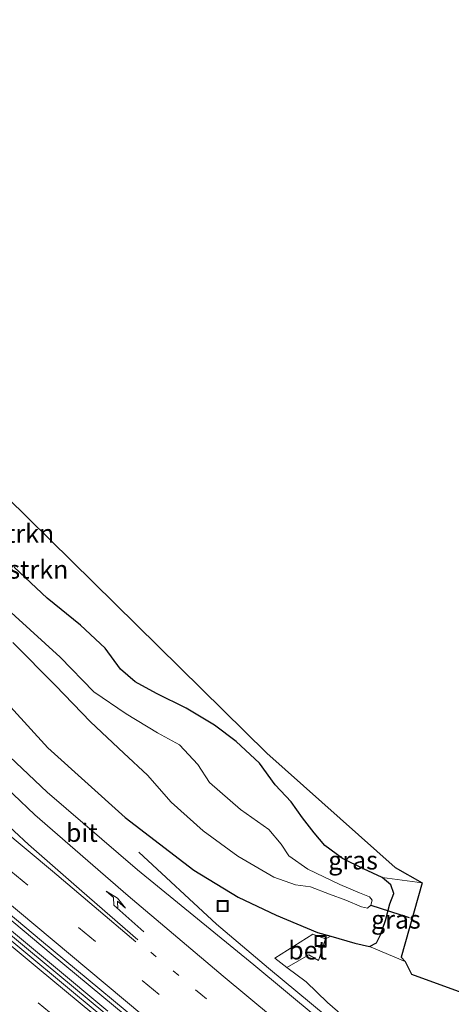
# Model space of a CAD drawing. Units: metres. Extents: x 189989 to 191468, y 324999 to 326988.
# Drawn here: x 190699 to 190758, y 325375 to 325509 of the extents above; entities that cross this region are included whole.
import ezdxf
from ezdxf.enums import TextEntityAlignment as Align

# ---------------------------------------------------------------- set-up
doc = ezdxf.new("R2010")
doc.units = ezdxf.units.M
doc.linetypes.add('VW-1-3_STREEP', pattern=[4, 1, -3])
doc.linetypes.add('VW-3-9_STREEP', pattern=[12, 3, -9])
doc.layers.get('0').update_dxf_attribs({"lineweight": 25})
for name, color, linetype, lineweight in [('B-ME-BV-GELEIDECONSTRUCTIE-GELEIDERAIL-L-B1', 213, 'BV-GELEIDERAIL', 18), ('B-ME-GR-BOMENSTRUIKEN-GV-B6', 93, 'Continuous', 18), ('B-ME-IE-GRASLAND-GV-B6', 93, 'Continuous', 18), ('B-ME-IE-INRICHTINGSELEMENT-S-B1', 253, 'Continuous', 18), ('B-ME-OG-WATER-GV-B6', 153, 'Continuous', 18), ('B-ME-VH-VERH_SOORT-BETON-OVERIG-GV-B6', 8, 'IE-TERREINAFSCHEIDING-NATUURLIJK-HOUTWAL', 18), ('B-ME-VH-VERH_SOORT-BITUMEN-GV-B6', 8, 'IE-TERREINAFSCHEIDING-NATUURLIJK-HOUTWAL', 18), ('B-ME-VH-VERH_SOORT-KLINKERS-GV-B6', 8, 'IE-TERREINAFSCHEIDING-NATUURLIJK-HOUTWAL', 18), ('B-ME-VW-MARKERING-13STREEP-045-L-B1', 255, 'VW-1-3_STREEP', 18), ('B-ME-VW-MARKERING-39STREEP-015-L-B1', 255, 'VW-3-9_STREEP', 18), ('B-ME-VW-MARKERING-PIJLRE750-S-B1', 7, 'Continuous', 18), ('B-ME-VW-MARKERING-STREEP-015-L-B1', 7, 'Continuous', 18)]:
    doc.layers.add(name, color=color, linetype=linetype, lineweight=lineweight)
for name, color, linetype in [('B-ME-GW-INSTEEKWATERGANG-L-B1', 10, 'Continuous'), ('B-ME-KG-KADASTRAAL-OPNAMEDTMGRENS-L-B1', 10, 'Continuous'), ('B-ME-KW-DUIKER-L-B1', 10, 'Continuous')]:
    doc.layers.add(name, color=color, linetype=linetype)
doc.styles.add('NLCS-ISO', font='NLCS-ISO.TTF')
doc.linetypes.add('BV-GELEIDERAIL', pattern='A,10,-3,[108,NLCS.SHX,S=1,R=0,X=0,Y=0],-3', length=16)
doc.linetypes.add('IE-TERREINAFSCHEIDING-NATUURLIJK-HOUTWAL', pattern='A,7,-1.5,[67,NLCS.SHX,S=0.75,R=45,X=0,Y=0],-1.5,7,-1.5,[70,NLCS.SHX,S=0.75,R=0,X=0,Y=0],-1.5', length=20)

# ---------------------------------------------------------------- blocks, each defined once
blk = doc.blocks.new('pijlr')
for p, q in [((0, 0, 0.1), (5.45, 0, 0.1)), ((5.45, -0.75, 0.1), (4.7, 0, 0.1)), ((6.2, -0.75, 0.1), (5.45, 0, 0.1)), ((4, -0.75, 0.1), (5.45, -0.75, 0.1)), ((5.7, -1.05, 0.1), (4, -0.75, 0.1)), ((7.5, -0.75, 0.1), (5.7, -1.05, 0.1)), ((7.5, -0.75, 0.1), (6.2, -0.75, 0.1))]:
    blk.add_line(p, q)
blk = doc.blocks.new('put')
for p, q in [((0.75, 0.75), (-0.75, 0.75)), ((-0.75, 0.75), (-0.75, -0.75)), ((0.75, -0.75), (0.75, 0.75)), ((-0.75, -0.75), (0.75, -0.75))]:
    blk.add_line(p, q)
blk.add_lwpolyline([(-0.625, 0.625), (0.625, 0.625), (0.625, -0.625), (-0.625, -0.625)], close=True)

msp = doc.modelspace()

# ---------------------------------------------------------------- linework, layer by layer
at = {"layer": 'B-ME-BV-GELEIDECONSTRUCTIE-GELEIDERAIL-L-B1'}
for points in [[(190711.235, 325373.641, 72.634), (190703.537, 325380.024, 72.698), (190695.858, 325386.43, 72.765), (190685.655, 325394.958, 72.875), (190680.509, 325399.251, 72.919), (190672.83, 325405.658, 73.029), (190665.147, 325412.059, 73.2), (190657.463, 325418.458, 73.411), (190649.796, 325424.878, 73.508), (190637.704, 325435.099, 73.826), (190630.054, 325441.539, 74.061), (190622.431, 325448.012, 74.255), (190607.273, 325461.06, 74.749), (190599.781, 325467.717, 75.039), (190584.966, 325481.152, 75.659), (190584.151, 325481.904, 75.691)], [(190718.902, 325368.689, 72.481), (190703.519, 325381.469, 72.585), (190695.835, 325387.869, 72.668), (190688.155, 325394.274, 72.781), (190680.465, 325400.666, 72.871), (190672.777, 325407.062, 72.96), (190665.13, 325413.506, 73.084), (190657.462, 325419.924, 73.247), (190646.044, 325429.467, 73.501), (190630.762, 325442.368, 73.901), (190623.137, 325448.839, 74.145), (190607.954, 325461.856, 74.63), (190593.029, 325475.154, 75.122), (190584.526, 325483.024, 75.463)], [(190840.366, 325291.597, 72.765), (190822.45, 325305.639, 72.575), (190800.772, 325323.298, 72.402), (190783.302, 325337.693, 72.173), (190754.72, 325361.569, 72.042), (190733.131, 325379.512, 71.978), (190726.034, 325385.511, 71.933), (190715.473, 325395.336, 71.232)]]:
    msp.add_polyline3d(points, dxfattribs=at)
at = {"layer": 'B-ME-GR-BOMENSTRUIKEN-GV-B6'}
for points in [[(190667.839, 325472.95, 70.604), (190732.899, 325408.839, 70.229), (190750.405, 325393.224, 70.056), (190754.063, 325391.134, 69.78), (190748.633, 325391.893, 69.78), (190746.065, 325393.074, 69.83), (190743.194, 325394.466, 69.982), (190740.799, 325396.232, 70.196), (190739.354, 325397.965, 70.262), (190737.748, 325400.01, 70.213), (190736.207, 325402.207, 70.007), (190734.035, 325404.531, 69.941), (190731.906, 325407.46, 69.941), (190728.703, 325410.453, 69.834), (190725.785, 325412.669, 69.648), (190721.91, 325414.976, 69.57), (190717.856, 325416.996, 69.566), (190714.968, 325418.596, 69.644), (190712.942, 325420.32, 69.846), (190710.849, 325423.151, 70.085), (190707.492, 325426.292, 70.056), (190702.967, 325429.993, 70.036), (190698.462, 325434.203, 70.13)], [(190698.462, 325434.203, 70.13), (190702.967, 325429.993, 70.036), (190707.492, 325426.292, 70.056), (190710.849, 325423.151, 70.085), (190712.942, 325420.32, 69.846), (190714.968, 325418.596, 69.644), (190717.856, 325416.996, 69.566), (190721.91, 325414.976, 69.57), (190725.785, 325412.669, 69.648), (190728.703, 325410.453, 69.834), (190731.906, 325407.46, 69.941), (190734.035, 325404.531, 69.941), (190736.207, 325402.207, 70.007), (190737.748, 325400.01, 70.213), (190739.354, 325397.965, 70.262), (190740.799, 325396.232, 70.196), (190743.194, 325394.466, 69.982), (190746.065, 325393.074, 69.83), (190748.633, 325391.893, 69.78), (190749.796, 325390.872, 69.78), (190750.186, 325389.693, 69.706), (190749.676, 325388.271, 69.718), (190749.086, 325386.021, 69.726), (190748.404, 325384.029, 69.887), (190747.845, 325382.977, 70.068), (190746.907, 325382.455, 70.468), (190744.877, 325382.934, 70.608), (190741.64, 325383.856, 70.713), (190739.781, 325384.385, 70.773), (190734.191, 325386.724, 70.868), (190728.993, 325389.171, 70.967), (190722.935, 325392.887, 71.07), (190713.582, 325400.059, 71.177), (190703.068, 325409.557, 71.21), (190693.29, 325420.27, 71.226)], [(190745.8, 325387.884, 68.103), (190746.634, 325387.699, 68.041), (190747.053, 325388.103, 68.004), (190747.231, 325388.786, 68), (190746.901, 325389.25, 68.025), (190745.543, 325389.765, 68.124), (190742.852, 325390.899, 68.33), (190738.48, 325393.004, 68.445), (190735.916, 325394.821, 68.635), (190734.837, 325396.444, 68.655), (190733.181, 325398.413, 68.647), (190729.333, 325401.17, 68.647), (190725.066, 325404.858, 68.639), (190723.494, 325407.305, 68.643), (190721.01, 325409.983, 68.643), (190718.014, 325411.635, 68.639), (190713.734, 325414.225, 68.639), (190709.311, 325417.208, 68.643), (190704.716, 325421.937, 68.626), (190696.569, 325429.42, 68.618)], [(190698.276, 325423.92, 68.639), (190704.096, 325418.086, 68.688), (190708.864, 325413.129, 68.68), (190713.434, 325408.856, 68.668), (190716.626, 325405.842, 68.668), (190719.864, 325402.145, 68.651), (190724.218, 325398.26, 68.606), (190728.953, 325394.79, 68.606), (190733.86, 325391.922, 68.606), (190736.805, 325390.865, 68.552), (190738.838, 325390.588, 68.462), (190741.449, 325389.595, 68.371), (190743.642, 325388.773, 68.251), (190745.8, 325387.884, 68.103)], [(190746.99, 325369.747, 71.243), (190741.189, 325374.812, 71.222), (190738.238, 325377.627, 71.173), (190735.619, 325379.583, 70.996), (190738.608, 325381.331, 70.996), (190739.956, 325380.566, 70.996), (190740.903, 325383.525, 70.996), (190741.64, 325383.856, 70.713), (190744.877, 325382.934, 70.608), (190746.907, 325382.455, 70.468), (190751.741, 325380.395, 70.192), (190752.603, 325378.688, 70.295), (190769.462, 325372.557, 70.275)]]:
    msp.add_polyline3d(points, dxfattribs=at)
at = {"layer": 'B-ME-GW-INSTEEKWATERGANG-L-B1'}
msp.add_polyline3d([(190693.29, 325420.27, 71.226), (190703.068, 325409.557, 71.21), (190713.582, 325400.059, 71.177), (190722.935, 325392.887, 71.07), (190728.993, 325389.171, 70.967), (190734.191, 325386.724, 70.868), (190739.781, 325384.385, 70.773), (190741.64, 325383.856, 70.713), (190744.877, 325382.934, 70.608), (190746.907, 325382.455, 70.468), (190747.845, 325382.977, 70.068), (190748.404, 325384.029, 69.887), (190749.086, 325386.021, 69.726), (190749.676, 325388.271, 69.718), (190750.186, 325389.693, 69.706), (190749.796, 325390.872, 69.78), (190748.633, 325391.893, 69.78), (190746.065, 325393.074, 69.83), (190743.194, 325394.466, 69.982), (190740.799, 325396.232, 70.196), (190739.354, 325397.965, 70.262), (190737.748, 325400.01, 70.213), (190736.207, 325402.207, 70.007), (190734.035, 325404.531, 69.941), (190731.906, 325407.46, 69.941), (190728.703, 325410.453, 69.834), (190725.785, 325412.669, 69.648), (190721.91, 325414.976, 69.57), (190717.856, 325416.996, 69.566), (190714.968, 325418.596, 69.644), (190712.942, 325420.32, 69.846), (190710.849, 325423.151, 70.085), (190707.492, 325426.292, 70.056), (190702.967, 325429.993, 70.036), (190698.462, 325434.203, 70.13)], dxfattribs=at)
at = {"layer": 'B-ME-IE-GRASLAND-GV-B6'}
for points in [[(190744.074, 325369.152, 71.325), (190731.139, 325379.933, 71.301), (190715.288, 325392.934, 71.379), (190702.969, 325403.523, 71.416), (190691.827, 325414.04, 71.511), (190683.87, 325422.319, 71.535), (190677.32, 325430.309, 71.502), (190669.581, 325438.381, 71.531), (190659.676, 325448.825, 71.552), (190652.963, 325456.919, 71.556), (190644.73, 325467.736, 71.56), (190632.868, 325484.18, 71.56), (190621.721, 325500.244, 71.552), (190612.92, 325513.434, 71.49)], [(190720.941, 325364.926, 71.853), (190700.408, 325382.002, 71.886), (190680.181, 325398.862, 72.186), (190662.511, 325413.629, 72.458), (190643.976, 325429.148, 72.94), (190626.36, 325444.017, 73.406), (190609.105, 325458.906, 73.896), (190591.258, 325474.646, 74.646), (190588.679, 325477.01, 74.708), (190583.982, 325481.4, 74.844), (190584.66, 325483.423, 74.499), (190594.141, 325474.731, 74.321), (190607.439, 325462.888, 73.835), (190621.364, 325450.944, 73.385), (190636.892, 325437.766, 72.986), (190654.477, 325423.034, 72.59), (190669.835, 325410.127, 72.24), (190685.986, 325396.839, 72.005), (190702.176, 325383.209, 71.836), (190719.965, 325368.475, 71.762)], [(190693.29, 325420.27, 71.226), (190703.068, 325409.557, 71.21), (190713.582, 325400.059, 71.177), (190722.935, 325392.887, 71.07), (190728.993, 325389.171, 70.967), (190734.191, 325386.724, 70.868), (190739.781, 325384.385, 70.773), (190741.64, 325383.856, 70.713), (190740.903, 325383.525, 70.996), (190739.181, 325384.146, 71), (190734.002, 325380.882, 71.012), (190735.619, 325379.583, 70.996), (190738.238, 325377.627, 71.173), (190741.189, 325374.812, 71.222), (190746.99, 325369.747, 71.243)], [(190754.063, 325391.134, 69.78), (190751.219, 325380.994, 70.081), (190751.741, 325380.395, 70.192), (190746.907, 325382.455, 70.468), (190747.845, 325382.977, 70.068), (190748.404, 325384.029, 69.887), (190749.086, 325386.021, 69.726), (190749.676, 325388.271, 69.718), (190750.186, 325389.693, 69.706), (190749.796, 325390.872, 69.78), (190748.633, 325391.893, 69.78), (190754.063, 325391.134, 69.78)]]:
    msp.add_polyline3d(points, dxfattribs=at)
at = {"layer": 'B-ME-KG-KADASTRAAL-OPNAMEDTMGRENS-L-B1'}
msp.add_polyline3d([(190607.951, 325532.811, 71.208), (190611.069, 325531.663, 71.156), (190631.907, 325505.75, 71.082), (190635.785, 325503.769, 70.781), (190667.839, 325472.95, 70.604), (190732.899, 325408.839, 70.229), (190750.405, 325393.224, 70.056), (190754.063, 325391.134, 69.78), (190751.219, 325380.994, 70.081), (190751.741, 325380.395, 70.192), (190752.603, 325378.688, 70.295), (190769.462, 325372.557, 70.275), (190771.628, 325373.258, 70.225), (190775.404, 325371.541, 70.147), (190776.83, 325369.693, 70.155), (190776.598, 325362.313, 70.386), (190810.054, 325336.714, 70.567), (190865.659, 325294.74, 70.682), (190880.059, 325285.752, 70.678), (190883.657, 325285.038, 70.666), (190889.171, 325282.861, 70.617), (190896.156, 325283.712, 70.682)], dxfattribs=at)
at = {"layer": 'B-ME-KW-DUIKER-L-B1'}
msp.add_line((190747.053, 325388.103, 68.004), (190752.275, 325386.418, 68.004), dxfattribs=at)
at = {"layer": 'B-ME-OG-WATER-GV-B6'}
msp.add_polyline3d([(190696.569, 325429.42, 68.618), (190704.716, 325421.937, 68.626), (190709.311, 325417.208, 68.643), (190713.734, 325414.225, 68.639), (190718.014, 325411.635, 68.639), (190721.01, 325409.983, 68.643), (190723.494, 325407.305, 68.643), (190725.066, 325404.858, 68.639), (190729.333, 325401.17, 68.647), (190733.181, 325398.413, 68.647), (190734.837, 325396.444, 68.655), (190735.916, 325394.821, 68.635), (190738.48, 325393.004, 68.445), (190742.852, 325390.899, 68.33), (190745.543, 325389.765, 68.124), (190746.901, 325389.25, 68.025), (190747.231, 325388.786, 68), (190747.053, 325388.103, 68.004), (190746.634, 325387.699, 68.041), (190745.8, 325387.884, 68.103), (190743.642, 325388.773, 68.251), (190741.449, 325389.595, 68.371), (190738.838, 325390.588, 68.462), (190736.805, 325390.865, 68.552), (190733.86, 325391.922, 68.606), (190728.953, 325394.79, 68.606), (190724.218, 325398.26, 68.606), (190719.864, 325402.145, 68.651), (190716.626, 325405.842, 68.668), (190713.434, 325408.856, 68.668), (190708.864, 325413.129, 68.68), (190704.096, 325418.086, 68.688), (190698.276, 325423.92, 68.639)], dxfattribs=at)
at = {"layer": 'B-ME-VH-VERH_SOORT-BETON-OVERIG-GV-B6'}
msp.add_polyline3d([(190740.903, 325383.525, 70.996), (190739.956, 325380.566, 70.996), (190738.608, 325381.331, 70.996), (190735.619, 325379.583, 70.996), (190734.002, 325380.882, 71.012), (190739.181, 325384.146, 71), (190740.903, 325383.525, 70.996)], dxfattribs=at)
at = {"layer": 'B-ME-VH-VERH_SOORT-BITUMEN-GV-B6'}
for points in [[(190612.92, 325513.434, 71.49), (190621.721, 325500.244, 71.552), (190632.868, 325484.18, 71.56), (190644.73, 325467.736, 71.56), (190652.963, 325456.919, 71.556), (190659.676, 325448.825, 71.552), (190669.581, 325438.381, 71.531), (190677.32, 325430.309, 71.502), (190683.87, 325422.319, 71.535), (190691.827, 325414.04, 71.511), (190702.969, 325403.523, 71.416), (190715.288, 325392.934, 71.379), (190731.139, 325379.933, 71.301), (190744.074, 325369.152, 71.325)], [(190719.965, 325368.475, 71.762), (190702.176, 325383.209, 71.836), (190685.986, 325396.839, 72.005), (190669.835, 325410.127, 72.24), (190654.477, 325423.034, 72.59), (190636.892, 325437.766, 72.986), (190621.364, 325450.944, 73.385), (190607.439, 325462.888, 73.835), (190594.141, 325474.731, 74.321), (190584.66, 325483.423, 74.499)], [(190583.594, 325480.97, 74.848), (190588.3, 325476.594, 74.72), (190590.892, 325474.24, 74.675), (190608.735, 325458.478, 73.999), (190625.998, 325443.595, 73.443), (190643.621, 325428.731, 72.978), (190662.162, 325413.215, 72.508), (190679.824, 325398.44, 72.182), (190700.055, 325381.577, 71.894), (190720.58, 325364.486, 71.861)]]:
    msp.add_polyline3d(points, dxfattribs=at)
at = {"layer": 'B-ME-VH-VERH_SOORT-KLINKERS-GV-B6'}
msp.add_polyline3d([(190720.58, 325364.486, 71.861), (190700.055, 325381.577, 71.894), (190679.824, 325398.44, 72.182), (190662.162, 325413.215, 72.508), (190643.621, 325428.731, 72.978), (190625.998, 325443.595, 73.443), (190608.735, 325458.478, 73.999), (190590.892, 325474.24, 74.675), (190588.3, 325476.594, 74.72), (190583.594, 325480.97, 74.848), (190583.982, 325481.4, 74.844), (190588.679, 325477.01, 74.708), (190591.258, 325474.646, 74.646), (190609.105, 325458.906, 73.896), (190626.36, 325444.017, 73.406), (190643.976, 325429.148, 72.94), (190662.511, 325413.629, 72.458), (190680.181, 325398.862, 72.186), (190700.408, 325382.002, 71.886), (190720.941, 325364.926, 71.853)], dxfattribs=at)
at = {"layer": 'B-ME-VW-MARKERING-13STREEP-045-L-B1'}
msp.add_polyline3d([(190717.071, 325381.701, 71.626), (190723.898, 325375.958, 71.601), (190735.777, 325366.089, 71.589), (190759.774, 325346.233, 71.638), (190781.476, 325328.545, 71.692), (190803.318, 325311.155, 71.865), (190825.314, 325293.825, 72.12), (190843.429, 325279.802, 72.372), (190865.91, 325263.091, 72.656), (190879.874, 325252.97, 72.775)], dxfattribs=at)
at = {"layer": 'B-ME-VW-MARKERING-39STREEP-015-L-B1'}
for points in [[(190584.865, 325489.556, 74.602), (190593.488, 325481.504, 74.296), (190611.16, 325465.753, 73.67), (190626.996, 325452.406, 73.196), (190644.749, 325437.434, 72.706), (190662.524, 325422.479, 72.355), (190680.222, 325407.715, 72.063), (190698.027, 325392.746, 71.853), (190715.905, 325377.803, 71.717), (190733.896, 325362.842, 71.651), (190752.136, 325347.724, 71.655), (190770.422, 325332.616, 71.721), (190788.582, 325317.96, 71.844), (190807.215, 325303.212, 72.001), (190825.842, 325288.639, 72.158), (190844.102, 325274.575, 72.512), (190862.637, 325260.765, 72.751), (190881.691, 325247.045, 72.928)], [(190581.913, 325476.895, 75.119), (190591.05, 325468.563, 74.725), (190616.565, 325446.209, 73.83), (190628.347, 325436.13, 73.476), (190647.306, 325420.22, 72.957), (190666.206, 325404.359, 72.594), (190685.254, 325388.532, 72.343), (190701.729, 325374.778, 72.071), (190720.749, 325359.031, 72.005), (190739.855, 325343.171, 71.894), (190758.908, 325327.417, 72.001), (190777.979, 325311.714, 72.038), (190796.968, 325296.186, 72.211), (190816.253, 325280.94, 72.467), (190836.09, 325265.836, 72.66), (190855.789, 325251.452, 72.87), (190875.764, 325237.105, 73.06)]]:
    msp.add_polyline3d(points, dxfattribs=at)
at = {"layer": 'B-ME-VW-MARKERING-STREEP-015-L-B1'}
for points in [[(190604.564, 325525.213, 71.553), (190610.712, 325515.557, 71.515), (190619.324, 325502.426, 71.56), (190628.477, 325489.223, 71.527), (190638.976, 325474.415, 71.63), (190647.13, 325463.484, 71.585), (190656.394, 325451.49, 71.622), (190664.656, 325441.139, 71.634), (190672.949, 325430.975, 71.671), (190679.918, 325422.641, 71.721), (190685.439, 325416.176, 71.704), (190692.367, 325408.888, 71.675), (190701.261, 325400.41, 71.552), (190714.003, 325389.358, 71.523), (190726.962, 325378.397, 71.511), (190743.624, 325364.521, 71.552)], [(190602.872, 325521.102, 71.664), (190609.637, 325510.566, 71.634), (190619.13, 325496.374, 71.663), (190629.043, 325481.995, 71.667), (190635.808, 325472.519, 71.663), (190644.265, 325461.295, 71.671), (190652.001, 325451.286, 71.696), (190659.995, 325441.102, 71.737), (190667.857, 325431.305, 71.791), (190674.022, 325423.717, 71.857), (190679.6, 325417.166, 71.894), (190686.014, 325410.141, 71.886), (190692.553, 325403.654, 71.729), (190700.442, 325396.382, 71.684), (190707.669, 325390.022, 71.642), (190715.298, 325383.369, 71.63)], [(190715.041, 325383.094, 71.63), (190703.694, 325392.742, 71.717), (190689.566, 325404.496, 71.803), (190674.255, 325417.373, 72.071), (190657.561, 325431.364, 72.318), (190641.475, 325444.894, 72.652), (190625.621, 325458.26, 73.134), (190609.271, 325472.223, 73.653), (190596.303, 325483.884, 74.119), (190588.529, 325491.123, 74.355)], [(190585.173, 325484.373, 74.47), (190597.367, 325473.141, 74.181), (190612.898, 325459.588, 73.678), (190629.57, 325445.457, 73.13), (190648.34, 325429.648, 72.631), (190668.344, 325412.982, 72.244), (190687.217, 325397.135, 71.943), (190706.123, 325381.311, 71.828), (190728.379, 325362.723, 71.713), (190752.4, 325342.769, 71.688), (190774.953, 325324.153, 71.778), (190795.384, 325307.693, 71.927), (190814.367, 325292.796, 72.145), (190832.694, 325278.664, 72.38), (190851.202, 325264.736, 72.627), (190868.065, 325252.368, 72.792), (190877.517, 325245.617, 72.907)], [(190583.412, 325480.414, 74.959), (190598.207, 325466.962, 74.436), (190621.356, 325446.834, 73.62), (190640.443, 325430.675, 73.002), (190658.664, 325415.419, 72.594), (190678.093, 325399.194, 72.269), (190701.869, 325379.36, 72.017), (190723.674, 325361.24, 71.89), (190743.452, 325344.836, 71.811), (190766.631, 325325.792, 71.853), (190788.865, 325307.489, 72.042), (190811.043, 325289.583, 72.228), (190830.711, 325274.387, 72.45), (190849.393, 325260.591, 72.693), (190866.866, 325247.878, 72.804), (190875.768, 325241.552, 72.895)]]:
    msp.add_polyline3d(points, dxfattribs=at)

# ---------------------------------------------------------------- block references
at = {"layer": 'B-ME-IE-INRICHTINGSELEMENT-S-B1', "rotation": 90}
for p in [(190726.881, 325387.968, 71.226), (190740.23, 325383.2, 71.012)]:
    msp.add_blockref('put', p, dxfattribs=at)
at = {"layer": 'B-ME-VW-MARKERING-PIJLRE750-S-B1', "rotation": 138.6}
msp.add_blockref('pijlr', (190716.138, 325384.474, 71.622), dxfattribs=at)

# ---------------------------------------------------------------- texts
at = {"layer": 'B-ME-GR-BOMENSTRUIKEN-GV-B6', "ltscale": 0.2, "style": 'NLCS-ISO'}
for p in [(190693.424044, 325438.809015), (190695.340333, 325433.908079)]:
    msp.add_text('bmn en strkn', height=2.5, dxfattribs=at).set_placement(p, align=Align.MIDDLE_CENTER)
at = {"layer": 'B-ME-IE-GRASLAND-GV-B6', "ltscale": 0.2, "style": 'NLCS-ISO'}
for p in [(190744.6495, 325394.2205), (190750.485, 325386.144)]:
    msp.add_text('gras', height=2.5, dxfattribs=at).set_placement(p, align=Align.MIDDLE_CENTER)
at = {"layer": 'B-ME-VH-VERH_SOORT-BETON-OVERIG-GV-B6', "ltscale": 0.2, "style": 'NLCS-ISO'}
msp.add_text('bet', height=2.5, dxfattribs=at).set_placement((190738.453143, 325381.936857), align=Align.MIDDLE_CENTER)
at = {"layer": 'B-ME-VH-VERH_SOORT-BITUMEN-GV-B6', "ltscale": 0.2, "style": 'NLCS-ISO'}
msp.add_text('bit', height=2.5, dxfattribs=at).set_placement((190707.692145, 325397.987447), align=Align.MIDDLE_CENTER)

doc.saveas('drawing.dxf')
